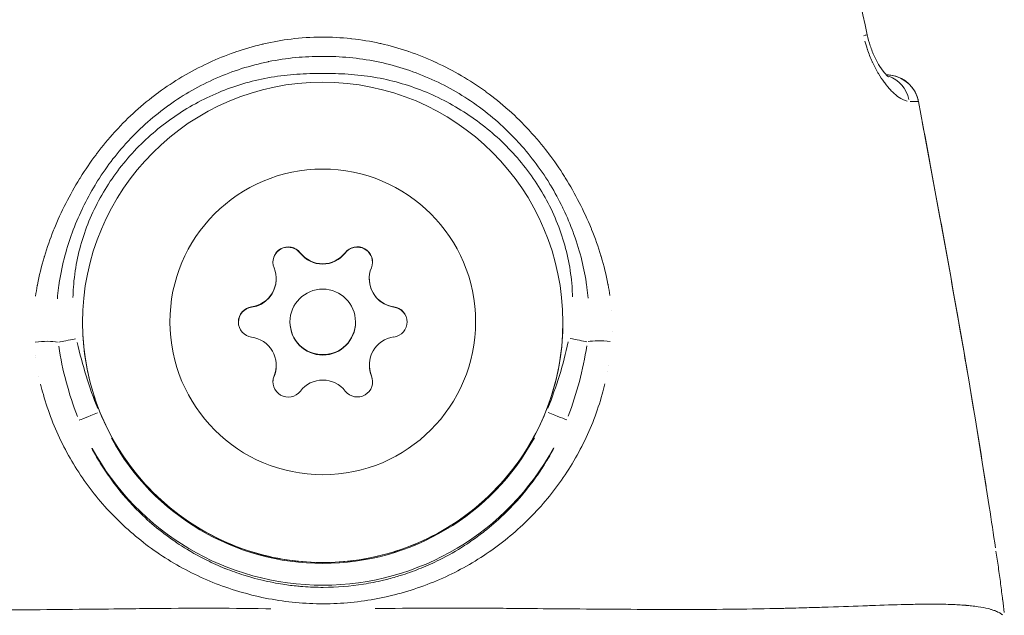
# Model space of a CAD drawing. Units: millimetres. Extents: x 2189 to 20732, y 1550 to 15276.
# Drawn here: x 6158 to 6203, y 2857 to 2884 of the extents above; entities that cross this region are included whole.
import ezdxf

# ---------------------------------------------------------------- set-up
doc = ezdxf.new("R2010")
doc.units = ezdxf.units.MM
doc.header["$LTSCALE"] = 80
doc.layers.add('Visible (ISO)', color=7, linetype='Continuous', lineweight=5)
doc.layers.add('Visible Narrow (ISO)', color=7, linetype='Continuous', lineweight=15)

msp = doc.modelspace()

# ---------------------------------------------------------------- linework, layer by layer
at = {"layer": 'Visible (ISO)'}
for p, q in [((6178.577, 2881.615), (6178.578, 2881.615)), ((6170.107, 2872.308), (6170.107, 2872.291)), ((6174.371, 2872.312), (6174.371, 2872.295)), ((6170.741, 2870.328), (6170.741, 2870.311)), ((6173.741, 2870.331), (6173.741, 2870.314)), ((6170.111, 2868.347), (6170.111, 2868.33)), ((6174.375, 2868.351), (6174.375, 2868.334)), ((6159.564, 2857.152), (6159.564, 2857.152)), ((6160.024, 2857.157), (6160.024, 2857.157)), ((6160.618, 2857.162), (6160.618, 2857.162)), ((6184.943, 2857.175), (6184.943, 2857.175)), ((6184.948, 2857.175), (6184.948, 2857.175)), ((6185.631, 2857.17), (6185.631, 2857.17))]:
    msp.add_line(p, q, dxfattribs=at)
for centre, radius, start, end in [((6198.053, 2880.145), 1.5, 10.5731, 82.2458), ((6170.657, 2873.068), 0.7, 37.7108, 202.3923), ((6170.657, 2873.051), 0.7, 37.7109, 179.3451), ((6172.237, 2874.291), 1.298, 217.7108, 322.3922), ((6173.821, 2873.071), 0.7, 337.7113, 142.3927), ((6173.821, 2873.054), 0.7, 0.7588, 142.3927), ((6172.238, 2874.273), 1.298, 217.7108, 322.3922), ((6169.077, 2870.327), 0.7, 97.7112, 262.3924), ((6169.077, 2870.309), 0.7, 97.7112, 179.3451), ((6175.405, 2870.332), 0.7, 277.7112, 82.3924), ((6175.405, 2870.315), 0.7, 0.7584, 82.3924), ((6170.662, 2867.588), 0.7, 157.7113, 322.3927), ((6170.662, 2867.571), 0.7, 157.7113, 179.3451), ((6172.245, 2866.369), 1.298, 37.7108, 142.3922), ((6173.826, 2867.591), 0.7, 217.7108, 22.3923), ((6173.826, 2867.574), 0.7, 0.7585, 22.3923)]:
    msp.add_arc(centre, radius, start, end, dxfattribs=at)
for centre, major_axis, ratio, start_param, end_param in [((6198.053, 2880.145), (-0.001, 1.5), 0.999514, 6.146877, 6.283185), ((6168.809, 2872.307), (1.287, 0.174), 0.999991, 4.712389, 6.539423), ((6175.67, 2872.313), (-1.201, 0.492), 0.999993, 0, 1.827034), ((6168.809, 2872.29), (1.287, 0.174), 0.999991, 4.712389, 6.149505), ((6175.67, 2872.296), (-1.298, -0.001), 0.999991, 0, 1.437116), ((6172.241, 2870.312), (1.5, 0.001), 0.999991, 3.141593, 6.283185), ((6168.812, 2868.346), (1.201, -0.492), 0.999993, 0, 1.827034), ((6175.673, 2868.352), (-1.287, -0.174), 0.999991, 4.712389, 6.539423), ((6168.812, 2868.329), (1.201, -0.492), 0.999993, 0, 0.389919), ((6175.673, 2868.335), (-1.298, -0.001), 0.999991, 0, 0.389918)]:
    msp.add_ellipse(centre, major_axis=major_axis, ratio=ratio, start_param=start_param, end_param=end_param, dxfattribs=at)
for centre, major_axis in [((6172.241, 2870.309), (-11, -0.01)), ((6172.241, 2870.33), (-7, -0.006)), ((6172.241, 2870.33), (-1.5, -0.001))]:
    msp.add_ellipse(centre, major_axis=major_axis, ratio=0.999991, dxfattribs=at)
for points, knots in [([(6192.977, 2913.099), (6193.274, 2908.134), (6193.794, 2903.177), (6195.221, 2893.299), (6196.136, 2888.371), (6197.178, 2883.475)], [0, 0, 0, 0, 1.492444, 1.492444, 2.994287, 2.994287, 2.994287, 2.994287]), ([(6197.178, 2883.475), (6197.214, 2883.305), (6197.261, 2883.136), (6197.372, 2882.802), (6197.439, 2882.635), (6197.591, 2882.309), (6197.678, 2882.152), (6197.857, 2881.872), (6197.952, 2881.751), (6198.058, 2881.634), (6198.088, 2881.605), (6198.128, 2881.57), (6198.14, 2881.56), (6198.146, 2881.556), (6198.147, 2881.555), (6198.147, 2881.555)], [0, 0, 0, 0, 0.0520574, 0.0520574, 0.1095852, 0.1095852, 0.1768998, 0.1768998, 0.2525027, 0.2525027, 0.2877553, 0.2877553, 0.3173347, 0.3173347, 0.3249629, 0.3249629, 0.3249629, 0.3249629]), ([(6183.241, 2870.319), (6183.242, 2869.146), (6183.054, 2867.972), (6182.318, 2865.744), (6181.77, 2864.69), (6180.37, 2862.806), (6179.519, 2861.977), (6177.597, 2860.63), (6176.528, 2860.111), (6174.281, 2859.436), (6173.103, 2859.28), (6170.757, 2859.347), (6169.59, 2859.569), (6167.384, 2860.37), (6166.346, 2860.948), (6164.504, 2862.402), (6163.701, 2863.278), (6162.41, 2865.238), (6161.922, 2866.321), (6161.369, 2868.381), (6161.242, 2869.34), (6161.241, 2870.299)], [3.141592, 3.141592, 3.141592, 3.141592, 3.461592, 3.461592, 3.781591, 3.781591, 4.101591, 4.101591, 4.421591, 4.421591, 4.741592, 4.741592, 5.061592, 5.061592, 5.381593, 5.381593, 5.701593, 5.701593, 6.021593, 6.021593, 6.283185, 6.283185, 6.283185, 6.283185])]:
    msp.add_open_spline(points, degree=3, knots=knots, dxfattribs=at)
for points in [[(6198.048, 2881.646), (6198.049, 2881.646), (6198.051, 2881.646), (6198.052, 2881.645)], [(6199.528, 2880.421), (6200.68, 2874.25), (6201.812, 2868.075), (6202.768, 2861.871)], [(6203.054, 2859.978), (6202.961, 2860.609), (6202.865, 2861.24), (6202.768, 2861.871)]]:
    msp.add_open_spline(points, degree=3, dxfattribs=at)
at = {"layer": 'Visible Narrow (ISO)'}
for p, q in [((6184.905, 2873.607), (6184.905, 2873.607)), ((6171.21, 2873.496), (6171.21, 2873.48)), ((6173.266, 2873.498), (6173.266, 2873.482)), ((6159.324, 2872.719), (6159.324, 2872.719)), ((6185.199, 2872.554), (6185.199, 2872.554)), ((6159.139, 2871.84), (6159.139, 2871.841)), ((6168.983, 2871.02), (6168.983, 2871.004)), ((6175.498, 2871.025), (6175.498, 2871.01)), ((6159.088, 2868.715), (6159.088, 2868.715)), ((6159.243, 2867.823), (6159.243, 2867.823)), ((6170.014, 2867.853), (6170.014, 2867.837)), ((6174.473, 2867.857), (6174.473, 2867.841)), ((6185.288, 2868.073), (6185.288, 2868.073)), ((6185.04, 2867.016), (6185.04, 2867.016))]:
    msp.add_line(p, q, dxfattribs=at)
msp.add_arc((6187.242, 2870.423), 2.824, 135.3424, 135.3438, dxfattribs=at)
for centre, major_axis, ratio, start_param, end_param in [((6195.711, 2883.163), (1.467, 0.312), 0.004223, 0.023812, 0.452424), ((6195.711, 2883.111), (-1.467, -0.312), 0.004223, 3.601213, 3.601233), ((6198.053, 2880.145), (0.202, 1.486), 0.999495, 5.094838, 6.220641), ((6197.733, 2880.152), (0.015, 1.5), 0.931881, 4.966202, 5.977848), ((6198.053, 2880.145), (1.475, 0.275), 0.004245, 0.001271, 0.024155), ((6157.242, 2870.276), (1.875, 1.431), 0.999977, 6.283152, 6.283184), ((6187.242, 2870.435), (-1.774, 0.426), 0.999923, 0.000005, 0.000093), ((6187.242, 2870.435), (-1.747, -0.528), 0.999928, 0.000005, 0.000098), ((6159.287, 2869.221), (0.997, 0.076), 0.207011, 0.62023, 1.76881), ((6160.963, 2869.568), (0.98, 0.2), 0.004231, 3.735947, 4.660182), ((6183.52, 2869.589), (0.98, -0.198), 0.004231, 4.764595, 5.688831), ((6185.198, 2869.245), (0.997, -0.074), 0.206995, 1.372781, 2.521365), ((6157.242, 2870.276), (1.836, -1.481), 0.999982, 6.283155, 6.283184), ((6187.242, 2870.423), (-2.084, 1.906), 0.999992, 1.570778, 1.570795), ((6162, 2866.198), (-0.928, -0.372), 0.004008, 0.110098, 1.492398), ((6182.49, 2866.216), (0.929, -0.371), 0.004008, 4.790787, 6.173088), ((6172.241, 2870.301), (-10.241, -4.108), 0.999993, 0.119026, 2.261489), ((6172.241, 2870.305), (11.177, -4.459), 0.999993, 4.021697, 6.16416)]:
    msp.add_ellipse(centre, major_axis=major_axis, ratio=ratio, start_param=start_param, end_param=end_param, dxfattribs=at)
for points, knots in [([(6159.087, 2871.51), (6159.11, 2871.673), (6159.137, 2871.836), (6159.167, 2871.999), (6159.169, 2872.01), (6159.171, 2872.021), (6159.173, 2872.032), (6159.252, 2872.45), (6159.354, 2872.866), (6159.477, 2873.28), (6159.482, 2873.295), (6159.486, 2873.311), (6159.491, 2873.327), (6159.614, 2873.735), (6159.755, 2874.136), (6159.913, 2874.528), (6159.921, 2874.547), (6159.928, 2874.566), (6159.936, 2874.585), (6160.26, 2875.382), (6160.65, 2876.149), (6161.104, 2876.883), (6161.118, 2876.905), (6161.131, 2876.927), (6161.145, 2876.948), (6161.367, 2877.303), (6161.605, 2877.653), (6161.857, 2877.989), (6161.873, 2878.01), (6161.889, 2878.032), (6161.905, 2878.053), (6162.159, 2878.388), (6162.425, 2878.709), (6162.704, 2879.018), (6162.722, 2879.037), (6162.739, 2879.056), (6162.757, 2879.076), (6163.339, 2879.71), (6163.976, 2880.286), (6164.672, 2880.802), (6164.691, 2880.816), (6164.711, 2880.831), (6164.73, 2880.845), (6165.071, 2881.095), (6165.427, 2881.331), (6165.79, 2881.547), (6165.81, 2881.559), (6165.83, 2881.571), (6165.85, 2881.582), (6166.213, 2881.797), (6166.585, 2881.993), (6166.964, 2882.17), (6166.985, 2882.18), (6167.007, 2882.19), (6167.028, 2882.2), (6167.406, 2882.375), (6167.792, 2882.533), (6168.187, 2882.671), (6168.211, 2882.68), (6168.235, 2882.688), (6168.259, 2882.696), (6168.652, 2882.832), (6169.055, 2882.95), (6169.465, 2883.047), (6169.491, 2883.054), (6169.518, 2883.06), (6169.544, 2883.066), (6169.958, 2883.162), (6170.37, 2883.235), (6170.788, 2883.285), (6171.246, 2883.341), (6171.709, 2883.369), (6172.173, 2883.372), (6172.178, 2883.372), (6172.184, 2883.372), (6172.189, 2883.372), (6172.634, 2883.374), (6173.085, 2883.351), (6173.53, 2883.304), (6173.546, 2883.302), (6173.561, 2883.3), (6173.577, 2883.299), (6174.006, 2883.251), (6174.429, 2883.179), (6174.848, 2883.086), (6174.867, 2883.082), (6174.887, 2883.077), (6174.906, 2883.073), (6175.32, 2882.979), (6175.729, 2882.863), (6176.134, 2882.727), (6176.152, 2882.721), (6176.17, 2882.714), (6176.188, 2882.708), (6176.593, 2882.57), (6176.994, 2882.41), (6177.383, 2882.232), (6177.399, 2882.225), (6177.415, 2882.218), (6177.431, 2882.211), (6178.225, 2881.845), (6178.978, 2881.405), (6179.688, 2880.892), (6179.702, 2880.881), (6179.717, 2880.87), (6179.732, 2880.859), (6180.078, 2880.607), (6180.415, 2880.335), (6180.736, 2880.05), (6180.751, 2880.037), (6180.766, 2880.023), (6180.781, 2880.009), (6181.098, 2879.725), (6181.401, 2879.426), (6181.689, 2879.115), (6181.704, 2879.099), (6181.719, 2879.083), (6181.733, 2879.066), (6182.018, 2878.755), (6182.289, 2878.431), (6182.546, 2878.094), (6182.56, 2878.076), (6182.574, 2878.057), (6182.588, 2878.039), (6182.843, 2877.702), (6183.085, 2877.35), (6183.312, 2876.99), (6183.324, 2876.971), (6183.336, 2876.952), (6183.348, 2876.933), (6183.81, 2876.192), (6184.205, 2875.421), (6184.533, 2874.619), (6184.54, 2874.602), (6184.547, 2874.586), (6184.554, 2874.569), (6184.714, 2874.174), (6184.857, 2873.772), (6184.982, 2873.362), (6184.986, 2873.348), (6184.991, 2873.333), (6184.995, 2873.319), (6185.119, 2872.905), (6185.224, 2872.484), (6185.304, 2872.063), (6185.306, 2872.053), (6185.308, 2872.043), (6185.31, 2872.033), (6185.341, 2871.869), (6185.368, 2871.704), (6185.392, 2871.54)], [0.00216448, 0.00216448, 0.00216448, 0.00216448, 0.00267134, 0.00267134, 0.00267134, 0.0027056, 0.0027056, 0.0027056, 0.004009, 0.004009, 0.004009, 0.0040584, 0.0040584, 0.0040584, 0.00534905, 0.00534905, 0.00534905, 0.0054112, 0.0054112, 0.0054112, 0.00803928, 0.00803928, 0.00803928, 0.0081168, 0.0081168, 0.0081168, 0.00938914, 0.00938914, 0.00938914, 0.0094696, 0.0094696, 0.0094696, 0.01074239, 0.01074239, 0.01074239, 0.0108224, 0.0108224, 0.0108224, 0.01345543, 0.01345543, 0.01345543, 0.013528, 0.013528, 0.013528, 0.01481114, 0.01481114, 0.01481114, 0.0148808, 0.0148808, 0.0148808, 0.01616229, 0.01616229, 0.01616229, 0.0162336, 0.0162336, 0.0162336, 0.01750885, 0.01750885, 0.01750885, 0.0175864, 0.0175864, 0.0175864, 0.01885671, 0.01885671, 0.01885671, 0.0189392, 0.0189392, 0.0189392, 0.02022152, 0.02022152, 0.02022152, 0.02162903, 0.02162903, 0.02162903, 0.0216448, 0.0216448, 0.0216448, 0.0229976, 0.0229976, 0.0229976, 0.02304449, 0.02304449, 0.02304449, 0.0243504, 0.0243504, 0.0243504, 0.0244106, 0.0244106, 0.0244106, 0.0257032, 0.0257032, 0.0257032, 0.02576066, 0.02576066, 0.02576066, 0.027056, 0.027056, 0.027056, 0.02710907, 0.02710907, 0.02710907, 0.0297616, 0.0297616, 0.0297616, 0.02981721, 0.02981721, 0.02981721, 0.0311144, 0.0311144, 0.0311144, 0.03117621, 0.03117621, 0.03117621, 0.0324672, 0.0324672, 0.0324672, 0.03253432, 0.03253432, 0.03253432, 0.03382, 0.03382, 0.03382, 0.03388941, 0.03388941, 0.03388941, 0.0351728, 0.0351728, 0.0351728, 0.03524084, 0.03524084, 0.03524084, 0.0378784, 0.0378784, 0.0378784, 0.03793427, 0.03793427, 0.03793427, 0.0392312, 0.0392312, 0.0392312, 0.03927615, 0.03927615, 0.03927615, 0.040584, 0.040584, 0.040584, 0.0406153, 0.0406153, 0.0406153, 0.04112512, 0.04112512, 0.04112512, 0.04112512]), ([(6197.076, 2883.184), (6197.108, 2883.063), (6197.143, 2882.943), (6197.182, 2882.828), (6197.184, 2882.821), (6197.186, 2882.815), (6197.188, 2882.809), (6197.252, 2882.617), (6197.324, 2882.434), (6197.403, 2882.258), (6197.408, 2882.248), (6197.412, 2882.238), (6197.417, 2882.227), (6197.496, 2882.055), (6197.58, 2881.893), (6197.667, 2881.743), (6197.673, 2881.732), (6197.68, 2881.721), (6197.687, 2881.709), (6197.773, 2881.563), (6197.863, 2881.428), (6197.954, 2881.303), (6197.962, 2881.293), (6197.969, 2881.283), (6197.977, 2881.273), (6198.07, 2881.15), (6198.164, 2881.038), (6198.256, 2880.941), (6198.263, 2880.934), (6198.27, 2880.927), (6198.277, 2880.92), (6198.371, 2880.823), (6198.465, 2880.74), (6198.557, 2880.67), (6198.562, 2880.666), (6198.567, 2880.663), (6198.572, 2880.659), (6198.666, 2880.589), (6198.758, 2880.535), (6198.845, 2880.497), (6198.901, 2880.472), (6198.955, 2880.455), (6199.007, 2880.444)], [0.000266526, 0.000266526, 0.000266526, 0.000266526, 0.000645743, 0.000645743, 0.000645743, 0.000666315, 0.000666315, 0.000666315, 0.001295455, 0.001295455, 0.001295455, 0.001332629, 0.001332629, 0.001332629, 0.001951286, 0.001951286, 0.001951286, 0.001998944, 0.001998944, 0.001998944, 0.002614671, 0.002614671, 0.002614671, 0.002665259, 0.002665259, 0.002665259, 0.003285624, 0.003285624, 0.003285624, 0.003331573, 0.003331573, 0.003331573, 0.003963452, 0.003963452, 0.003963452, 0.003997888, 0.003997888, 0.003997888, 0.004646525, 0.004646525, 0.004646525, 0.005063991, 0.005063991, 0.005063991, 0.005063991]), ([(6160.085, 2871.392), (6160.099, 2871.559), (6160.117, 2871.725), (6160.139, 2871.891), (6160.142, 2871.918), (6160.146, 2871.944), (6160.15, 2871.971), (6160.208, 2872.389), (6160.29, 2872.808), (6160.394, 2873.217), (6160.49, 2873.593), (6160.603, 2873.962), (6160.734, 2874.328), (6160.744, 2874.356), (6160.754, 2874.384), (6160.765, 2874.412), (6160.899, 2874.777), (6161.05, 2875.138), (6161.217, 2875.489), (6161.229, 2875.513), (6161.241, 2875.538), (6161.253, 2875.562), (6161.424, 2875.915), (6161.611, 2876.26), (6161.814, 2876.596), (6161.825, 2876.615), (6161.837, 2876.633), (6161.848, 2876.652), (6162.064, 2877.006), (6162.296, 2877.345), (6162.543, 2877.673), (6162.784, 2877.991), (6163.041, 2878.299), (6163.311, 2878.593), (6163.321, 2878.604), (6163.332, 2878.615), (6163.342, 2878.626), (6163.898, 2879.226), (6164.52, 2879.775), (6165.189, 2880.253), (6165.192, 2880.256), (6165.196, 2880.258), (6165.2, 2880.261), (6165.537, 2880.502), (6165.889, 2880.726), (6166.248, 2880.93), (6166.611, 2881.136), (6166.983, 2881.322), (6167.362, 2881.489), (6167.742, 2881.655), (6168.129, 2881.801), (6168.525, 2881.928), (6168.921, 2882.054), (6169.326, 2882.16), (6169.737, 2882.245), (6169.744, 2882.246), (6169.752, 2882.248), (6169.759, 2882.249), (6170.173, 2882.333), (6170.588, 2882.394), (6171.003, 2882.434), (6171.406, 2882.472), (6171.81, 2882.49), (6172.215, 2882.491), (6172.221, 2882.491), (6172.226, 2882.491), (6172.231, 2882.491), (6172.639, 2882.492), (6173.048, 2882.474), (6173.458, 2882.436), (6173.875, 2882.397), (6174.29, 2882.336), (6174.7, 2882.254), (6175.113, 2882.171), (6175.522, 2882.065), (6175.925, 2881.938), (6176.323, 2881.812), (6176.713, 2881.666), (6177.096, 2881.499), (6177.478, 2881.333), (6177.85, 2881.147), (6178.212, 2880.942), (6178.575, 2880.737), (6178.929, 2880.512), (6179.269, 2880.271), (6179.275, 2880.267), (6179.28, 2880.263), (6179.286, 2880.259), (6179.627, 2880.015), (6179.955, 2879.754), (6180.269, 2879.477), (6180.568, 2879.213), (6180.855, 2878.933), (6181.127, 2878.64), (6181.141, 2878.626), (6181.154, 2878.611), (6181.168, 2878.597), (6181.435, 2878.307), (6181.69, 2878.001), (6181.928, 2877.687), (6182.177, 2877.358), (6182.409, 2877.019), (6182.625, 2876.668), (6182.641, 2876.641), (6182.657, 2876.614), (6182.674, 2876.587), (6182.87, 2876.262), (6183.052, 2875.927), (6183.218, 2875.586), (6183.235, 2875.551), (6183.252, 2875.516), (6183.269, 2875.48), (6183.432, 2875.138), (6183.578, 2874.79), (6183.709, 2874.437), (6183.722, 2874.401), (6183.735, 2874.365), (6183.748, 2874.329), (6183.888, 2873.939), (6184.009, 2873.542), (6184.108, 2873.139), (6184.199, 2872.768), (6184.273, 2872.39), (6184.327, 2872.009), (6184.332, 2871.976), (6184.337, 2871.942), (6184.341, 2871.908), (6184.363, 2871.742), (6184.381, 2871.576), (6184.396, 2871.41)], [0.00200657, 0.00200657, 0.00200657, 0.00200657, 0.00250822, 0.00250822, 0.00250822, 0.00258852, 0.00258852, 0.00258852, 0.00385461, 0.00385461, 0.00385461, 0.00501643, 0.00501643, 0.00501643, 0.00510625, 0.00510625, 0.00510625, 0.00627054, 0.00627054, 0.00627054, 0.00635155, 0.00635155, 0.00635155, 0.00752465, 0.00752465, 0.00752465, 0.00759034, 0.00759034, 0.00759034, 0.00882928, 0.00882928, 0.00882928, 0.01003286, 0.01003286, 0.01003286, 0.01007866, 0.01007866, 0.01007866, 0.01254108, 0.01254108, 0.01254108, 0.01255454, 0.01255454, 0.01255454, 0.01379518, 0.01379518, 0.01379518, 0.01504929, 0.01504929, 0.01504929, 0.0163034, 0.0163034, 0.0163034, 0.01755751, 0.01755751, 0.01755751, 0.01757996, 0.01757996, 0.01757996, 0.018841, 0.018841, 0.018841, 0.02006572, 0.02006572, 0.02006572, 0.02008144, 0.02008144, 0.02008144, 0.02131344, 0.02131344, 0.02131344, 0.02256625, 0.02256625, 0.02256625, 0.02382805, 0.02382805, 0.02382805, 0.025077, 0.025077, 0.025077, 0.02632454, 0.02632454, 0.02632454, 0.02757024, 0.02757024, 0.02757024, 0.02759037, 0.02759037, 0.02759037, 0.02884448, 0.02884448, 0.02884448, 0.03003911, 0.03003911, 0.03003911, 0.03009858, 0.03009858, 0.03009858, 0.03127837, 0.03127837, 0.03127837, 0.03251295, 0.03251295, 0.03251295, 0.0326068, 0.0326068, 0.0326068, 0.0337431, 0.0337431, 0.0337431, 0.03386091, 0.03386091, 0.03386091, 0.03499934, 0.03499934, 0.03499934, 0.03511502, 0.03511502, 0.03511502, 0.03636912, 0.03636912, 0.03636912, 0.03752118, 0.03752118, 0.03752118, 0.03762323, 0.03762323, 0.03762323, 0.03812487, 0.03812487, 0.03812487, 0.03812487]), ([(6183.68, 2871.484), (6183.676, 2871.643), (6183.668, 2871.801), (6183.657, 2871.958), (6183.598, 2872.743), (6183.443, 2873.513), (6183.195, 2874.268), (6183.072, 2874.645), (6182.925, 2875.016), (6182.759, 2875.373), (6182.593, 2875.73), (6182.408, 2876.075), (6182.204, 2876.41), (6181.999, 2876.744), (6181.776, 2877.068), (6181.533, 2877.38), (6181.291, 2877.692), (6181.028, 2877.994), (6180.754, 2878.278), (6180.204, 2878.846), (6179.601, 2879.349), (6178.946, 2879.79), (6178.619, 2880.011), (6178.276, 2880.217), (6177.926, 2880.402), (6177.577, 2880.588), (6177.22, 2880.754), (6176.856, 2880.9), (6176.491, 2881.046), (6176.12, 2881.173), (6175.74, 2881.28), (6175.361, 2881.387), (6174.972, 2881.474), (6174.58, 2881.539), (6174.189, 2881.605), (6173.798, 2881.648), (6173.406, 2881.675), (6173.015, 2881.702), (6172.623, 2881.712), (6172.232, 2881.712), (6171.84, 2881.712), (6171.448, 2881.701), (6171.056, 2881.673), (6170.664, 2881.646), (6170.272, 2881.602), (6169.88, 2881.535), (6169.096, 2881.402), (6168.339, 2881.187), (6167.611, 2880.893), (6167.247, 2880.747), (6166.891, 2880.58), (6166.541, 2880.394), (6166.191, 2880.208), (6165.85, 2880.002), (6165.523, 2879.781), (6164.87, 2879.34), (6164.267, 2878.835), (6163.716, 2878.265), (6163.441, 2877.979), (6163.18, 2877.678), (6162.939, 2877.366), (6162.697, 2877.055), (6162.474, 2876.731), (6162.27, 2876.395), (6162.065, 2876.059), (6161.879, 2875.711), (6161.712, 2875.35), (6161.545, 2874.988), (6161.401, 2874.619), (6161.279, 2874.244), (6161.157, 2873.869), (6161.057, 2873.488), (6160.98, 2873.101), (6160.903, 2872.713), (6160.85, 2872.316), (6160.821, 2871.922), (6160.81, 2871.764), (6160.803, 2871.606), (6160.799, 2871.449)], [0.00190926, 0.00190926, 0.00190926, 0.00190926, 0.00238658, 0.00238658, 0.00238658, 0.00477316, 0.00477316, 0.00477316, 0.00596645, 0.00596645, 0.00596645, 0.00715974, 0.00715974, 0.00715974, 0.00835303, 0.00835303, 0.00835303, 0.00954632, 0.00954632, 0.00954632, 0.0119329, 0.0119329, 0.0119329, 0.01312619, 0.01312619, 0.01312619, 0.01431947, 0.01431947, 0.01431947, 0.01551276, 0.01551276, 0.01551276, 0.01670605, 0.01670605, 0.01670605, 0.01789934, 0.01789934, 0.01789934, 0.01909263, 0.01909263, 0.01909263, 0.02028592, 0.02028592, 0.02028592, 0.02147921, 0.02147921, 0.02147921, 0.02386579, 0.02386579, 0.02386579, 0.02505908, 0.02505908, 0.02505908, 0.02625237, 0.02625237, 0.02625237, 0.02863895, 0.02863895, 0.02863895, 0.02983224, 0.02983224, 0.02983224, 0.03102553, 0.03102553, 0.03102553, 0.03221882, 0.03221882, 0.03221882, 0.03341211, 0.03341211, 0.03341211, 0.0346054, 0.0346054, 0.0346054, 0.03579869, 0.03579869, 0.03579869, 0.036276, 0.036276, 0.036276, 0.036276]), ([(6199.523, 2880.421), (6199.521, 2880.422), (6199.517, 2880.422), (6199.512, 2880.423), (6199.508, 2880.423), (6199.503, 2880.424), (6199.497, 2880.424), (6199.49, 2880.425), (6199.482, 2880.425), (6199.473, 2880.426), (6199.457, 2880.426), (6199.438, 2880.427), (6199.416, 2880.427), (6199.411, 2880.427), (6199.405, 2880.427), (6199.4, 2880.428), (6199.372, 2880.428), (6199.34, 2880.428), (6199.303, 2880.428), (6199.297, 2880.428), (6199.29, 2880.429), (6199.283, 2880.429), (6199.259, 2880.429), (6199.232, 2880.429), (6199.205, 2880.429), (6199.19, 2880.43), (6199.175, 2880.43), (6199.16, 2880.43), (6199.154, 2880.431), (6199.148, 2880.431), (6199.142, 2880.431)], [0.000101689, 0.000101689, 0.000101689, 0.000101689, 0.000302046, 0.000302046, 0.000302046, 0.000492209, 0.000492209, 0.000492209, 0.000690419, 0.000690419, 0.000690419, 0.001016892, 0.001016892, 0.001016892, 0.001092017, 0.001092017, 0.001092017, 0.001459858, 0.001459858, 0.001459858, 0.001525338, 0.001525338, 0.001525338, 0.001754816, 0.001754816, 0.001754816, 0.001879614, 0.001879614, 0.001879614, 0.001932095, 0.001932095, 0.001932095, 0.001932095]), ([(6202.623, 2862.802), (6202.316, 2864.76), (6201.992, 2866.716), (6201.656, 2868.669), (6201.655, 2868.674), (6201.654, 2868.68), (6201.654, 2868.685), (6201.033, 2872.293), (6200.371, 2875.895), (6199.7, 2879.495)], [0.00599594, 0.00599594, 0.00599594, 0.00599594, 0.01194286, 0.01194286, 0.01194286, 0.01195855, 0.01195855, 0.01195855, 0.02294281, 0.02294281, 0.02294281, 0.02294281]), ([(6185.163, 2867.49), (6185.125, 2867.331), (6185.084, 2867.173), (6184.821, 2866.232), (6184.531, 2865.483), (6183.817, 2864.044), (6183.388, 2863.351), (6182.421, 2862.07), (6181.882, 2861.478), (6180.99, 2860.66), (6180.677, 2860.399), (6180.026, 2859.904), (6179.692, 2859.673), (6178.659, 2859.028), (6177.933, 2858.66), (6176.783, 2858.208), (6176.389, 2858.073), (6175.582, 2857.84), (6175.176, 2857.742), (6173.946, 2857.505), (6173.113, 2857.42), (6171.844, 2857.418), (6171.421, 2857.438), (6170.587, 2857.518), (6170.173, 2857.577), (6169.354, 2857.731), (6168.948, 2857.827), (6168.144, 2858.057), (6167.745, 2858.191), (6166.586, 2858.642), (6165.853, 2859.01), (6164.81, 2859.659), (6164.47, 2859.893), (6163.821, 2860.386), (6163.51, 2860.645), (6162.616, 2861.46), (6162.074, 2862.054), (6161.095, 2863.347), (6160.673, 2864.029), (6160.137, 2865.104), (6159.975, 2865.472), (6159.684, 2866.225), (6159.555, 2866.613), (6159.4, 2867.162), (6159.359, 2867.32), (6159.321, 2867.478)], [0.02565346, 0.02565346, 0.02565346, 0.02565346, 0.02615399, 0.02615399, 0.02865664, 0.02865664, 0.03115928, 0.03115928, 0.03366193, 0.03366193, 0.03491325, 0.03491325, 0.03616457, 0.03616457, 0.03866722, 0.03866722, 0.03991854, 0.03991854, 0.04116987, 0.04116987, 0.04367251, 0.04367251, 0.04492384, 0.04492384, 0.04617516, 0.04617516, 0.04742648, 0.04742648, 0.0486778, 0.0486778, 0.05118045, 0.05118045, 0.05243177, 0.05243177, 0.0536831, 0.0536831, 0.05618574, 0.05618574, 0.05868839, 0.05868839, 0.05993971, 0.05993971, 0.06119103, 0.06119103, 0.06169156, 0.06169156, 0.06169156, 0.06169156]), ([(6161.659, 2864.545), (6161.714, 2864.442), (6161.77, 2864.339), (6161.828, 2864.237), (6161.973, 2863.982), (6162.128, 2863.732), (6162.292, 2863.487), (6162.375, 2863.364), (6162.46, 2863.242), (6162.548, 2863.121), (6162.634, 2863.002), (6162.723, 2862.884), (6162.813, 2862.769), (6163.177, 2862.304), (6163.573, 2861.868), (6164.001, 2861.462), (6164.271, 2861.206), (6164.554, 2860.962), (6164.85, 2860.729), (6165.023, 2860.593), (6165.201, 2860.461), (6165.383, 2860.334), (6165.51, 2860.245), (6165.638, 2860.159), (6165.767, 2860.076), (6166.143, 2859.834), (6166.531, 2859.614), (6166.932, 2859.415), (6167.202, 2859.281), (6167.478, 2859.157), (6167.761, 2859.043), (6167.764, 2859.042), (6167.767, 2859.041), (6167.771, 2859.039), (6168.05, 2858.927), (6168.336, 2858.824), (6168.626, 2858.732), (6168.702, 2858.708), (6168.779, 2858.684), (6168.855, 2858.662), (6169.223, 2858.553), (6169.594, 2858.463), (6169.969, 2858.39), (6170.118, 2858.361), (6170.268, 2858.335), (6170.418, 2858.312), (6170.646, 2858.277), (6170.875, 2858.249), (6171.106, 2858.227), (6171.182, 2858.219), (6171.259, 2858.213), (6171.335, 2858.207), (6171.643, 2858.184), (6171.954, 2858.172), (6172.265, 2858.173), (6172.889, 2858.174), (6173.505, 2858.223), (6174.112, 2858.32), (6174.26, 2858.343), (6174.408, 2858.369), (6174.555, 2858.398), (6174.709, 2858.429), (6174.863, 2858.462), (6175.016, 2858.499), (6175.236, 2858.551), (6175.454, 2858.61), (6175.672, 2858.675), (6175.75, 2858.698), (6175.829, 2858.723), (6175.906, 2858.748), (6176.194, 2858.84), (6176.476, 2858.943), (6176.751, 2859.055), (6177.036, 2859.171), (6177.314, 2859.297), (6177.586, 2859.433), (6177.983, 2859.631), (6178.366, 2859.85), (6178.736, 2860.089), (6178.865, 2860.173), (6178.993, 2860.259), (6179.12, 2860.348), (6179.298, 2860.473), (6179.474, 2860.604), (6179.646, 2860.739), (6179.94, 2860.971), (6180.222, 2861.216), (6180.49, 2861.471), (6180.494, 2861.474), (6180.497, 2861.477), (6180.5, 2861.48), (6180.927, 2861.888), (6181.321, 2862.322), (6181.681, 2862.784), (6181.77, 2862.897), (6181.856, 2863.012), (6181.94, 2863.129), (6182.028, 2863.25), (6182.114, 2863.373), (6182.197, 2863.497), (6182.319, 2863.68), (6182.436, 2863.866), (6182.549, 2864.055), (6182.587, 2864.121), (6182.625, 2864.186), (6182.662, 2864.252), (6182.721, 2864.355), (6182.777, 2864.458), (6182.832, 2864.562)], [0.02342876, 0.02342876, 0.02342876, 0.02342876, 0.02380351, 0.02380351, 0.02380351, 0.0247404, 0.0247404, 0.0247404, 0.02521247, 0.02521247, 0.02521247, 0.02567729, 0.02567729, 0.02567729, 0.02755107, 0.02755107, 0.02755107, 0.02873322, 0.02873322, 0.02873322, 0.02942485, 0.02942485, 0.02942485, 0.02990521, 0.02990521, 0.02990521, 0.03129863, 0.03129863, 0.03129863, 0.03223552, 0.03223552, 0.03223552, 0.03224661, 0.03224661, 0.03224661, 0.03317241, 0.03317241, 0.03317241, 0.03341524, 0.03341524, 0.03341524, 0.0345832, 0.0345832, 0.0345832, 0.03504619, 0.03504619, 0.03504619, 0.03575051, 0.03575051, 0.03575051, 0.03598308, 0.03598308, 0.03598308, 0.03691719, 0.03691719, 0.03691719, 0.03879376, 0.03879376, 0.03879376, 0.03925121, 0.03925121, 0.03925121, 0.03973065, 0.03973065, 0.03973065, 0.04041888, 0.04041888, 0.04041888, 0.04066754, 0.04066754, 0.04066754, 0.04158753, 0.04158753, 0.04158753, 0.04254132, 0.04254132, 0.04254132, 0.0439292, 0.0439292, 0.0439292, 0.0444151, 0.0444151, 0.0444151, 0.0451015, 0.0451015, 0.0451015, 0.04627463, 0.04627463, 0.04627463, 0.04628888, 0.04628888, 0.04628888, 0.04816266, 0.04816266, 0.04816266, 0.04862245, 0.04862245, 0.04862245, 0.04909955, 0.04909955, 0.04909955, 0.04979671, 0.04979671, 0.04979671, 0.05003644, 0.05003644, 0.05003644, 0.05041119, 0.05041119, 0.05041119, 0.05041119]), ([(6203.457, 2857.023), (6203.431, 2857.211), (6203.406, 2857.4), (6203.383, 2857.588), (6203.382, 2857.595), (6203.381, 2857.601), (6203.38, 2857.607), (6203.35, 2857.851), (6203.32, 2858.095), (6203.288, 2858.339), (6203.254, 2858.59), (6203.219, 2858.843), (6203.183, 2859.093), (6203.147, 2859.337), (6203.112, 2859.579), (6203.076, 2859.823)], [0.000158345, 0.000158345, 0.000158345, 0.000158345, 0.000728576, 0.000728576, 0.000728576, 0.000747756, 0.000747756, 0.000747756, 0.001484793, 0.001484793, 0.001484793, 0.002243306, 0.002243306, 0.002243306, 0.002983076, 0.002983076, 0.002983076, 0.002983076]), ([(6169.864, 2857.193), (6169.786, 2857.194), (6169.708, 2857.195), (6169.629, 2857.196), (6168.721, 2857.207), (6167.835, 2857.215), (6166.97, 2857.216), (6166.067, 2857.217), (6165.185, 2857.21), (6164.323, 2857.202), (6164.109, 2857.2), (6163.897, 2857.197), (6163.685, 2857.195), (6163.006, 2857.187), (6162.338, 2857.18), (6161.682, 2857.173), (6161.481, 2857.171), (6161.282, 2857.169), (6161.084, 2857.167), (6159.478, 2857.151), (6157.938, 2857.136), (6156.463, 2857.131), (6156.38, 2857.131), (6156.297, 2857.131), (6156.215, 2857.131), (6155.44, 2857.129), (6154.684, 2857.129), (6153.947, 2857.134), (6153.938, 2857.134), (6153.929, 2857.134), (6153.92, 2857.134), (6153.192, 2857.139), (6152.481, 2857.147), (6151.791, 2857.16), (6151.679, 2857.162), (6151.567, 2857.164), (6151.457, 2857.166), (6151.394, 2857.168), (6151.333, 2857.169), (6151.271, 2857.17), (6151.185, 2857.172), (6151.099, 2857.174), (6151.014, 2857.176), (6150.858, 2857.18), (6150.646, 2857.185), (6150.461, 2857.19), (6150.137, 2857.198), (6149.82, 2857.207), (6149.51, 2857.216), (6149.376, 2857.22), (6149.245, 2857.224), (6149.114, 2857.228), (6148.481, 2857.248), (6147.88, 2857.269), (6147.312, 2857.288), (6147.19, 2857.292), (6147.069, 2857.296), (6146.95, 2857.299), (6146.402, 2857.317), (6145.887, 2857.332), (6145.407, 2857.341), (6145.281, 2857.343), (6145.157, 2857.346), (6145.035, 2857.347), (6144.596, 2857.353), (6144.188, 2857.353), (6143.816, 2857.346), (6143.687, 2857.343), (6143.562, 2857.34), (6143.441, 2857.335), (6143.34, 2857.331), (6143.243, 2857.326), (6143.148, 2857.321), (6143.096, 2857.318), (6143.046, 2857.314), (6142.994, 2857.311), (6142.943, 2857.307), (6142.893, 2857.303), (6142.843, 2857.299), (6142.825, 2857.298), (6142.806, 2857.296), (6142.788, 2857.295), (6142.709, 2857.288), (6142.633, 2857.28), (6142.559, 2857.272), (6142.446, 2857.26), (6142.34, 2857.246), (6142.239, 2857.231), (6142.074, 2857.206), (6141.925, 2857.177), (6141.794, 2857.144), (6141.748, 2857.133), (6141.704, 2857.121), (6141.662, 2857.108), (6141.644, 2857.103), (6141.627, 2857.097), (6141.61, 2857.092), (6141.553, 2857.074), (6141.501, 2857.055), (6141.454, 2857.036), (6141.423, 2857.023), (6141.394, 2857.011), (6141.367, 2856.998), (6141.353, 2856.991), (6141.339, 2856.984), (6141.326, 2856.978), (6141.302, 2856.965), (6141.279, 2856.953), (6141.259, 2856.942), (6141.247, 2856.935), (6141.236, 2856.928), (6141.225, 2856.921), (6141.208, 2856.911), (6141.192, 2856.9), (6141.178, 2856.891), (6141.167, 2856.883), (6141.157, 2856.876), (6141.148, 2856.869), (6141.14, 2856.864), (6141.133, 2856.859), (6141.127, 2856.854)], [0.0476308, 0.0476308, 0.0476308, 0.0476308, 0.0523536, 0.0523536, 0.0523536, 0.1071507, 0.1071507, 0.1071507, 0.164421, 0.164421, 0.164421, 0.1786156, 0.1786156, 0.1786156, 0.2242373, 0.2242373, 0.2242373, 0.2381542, 0.2381542, 0.2381542, 0.3508909, 0.3508909, 0.3508909, 0.3572312, 0.3572312, 0.3572312, 0.4167698, 0.4167698, 0.4167698, 0.4174837, 0.4174837, 0.4174837, 0.4763083, 0.4763083, 0.4763083, 0.4858447, 0.4858447, 0.4858447, 0.491193, 0.491193, 0.491193, 0.4986353, 0.4986353, 0.4986353, 0.5121736, 0.5121736, 0.5121736, 0.5358469, 0.5358469, 0.5358469, 0.5460142, 0.5460142, 0.5460142, 0.5953854, 0.5953854, 0.5953854, 0.6060035, 0.6060035, 0.6060035, 0.654924, 0.654924, 0.654924, 0.6678253, 0.6678253, 0.6678253, 0.7144625, 0.7144625, 0.7144625, 0.7307178, 0.7307178, 0.7307178, 0.7442318, 0.7442318, 0.7442318, 0.7516741, 0.7516741, 0.7516741, 0.7591164, 0.7591164, 0.7591164, 0.7618999, 0.7618999, 0.7618999, 0.774001, 0.774001, 0.774001, 0.7924672, 0.7924672, 0.7924672, 0.8229034, 0.8229034, 0.8229034, 0.8335396, 0.8335396, 0.8335396, 0.8380883, 0.8380883, 0.8380883, 0.8533282, 0.8533282, 0.8533282, 0.8633088, 0.8633088, 0.8633088, 0.8685161, 0.8685161, 0.8685161, 0.8781935, 0.8781935, 0.8781935, 0.8841449, 0.8841449, 0.8841449, 0.8930781, 0.8930781, 0.8930781, 0.8997337, 0.8997337, 0.8997337, 0.9049858, 0.9049858, 0.9049858, 0.9049858]), ([(6203.38, 2856.91), (6203.373, 2856.915), (6203.366, 2856.92), (6203.359, 2856.926), (6203.349, 2856.933), (6203.339, 2856.94), (6203.328, 2856.947), (6203.314, 2856.957), (6203.298, 2856.967), (6203.282, 2856.977), (6203.271, 2856.984), (6203.259, 2856.991), (6203.247, 2856.998), (6203.227, 2857.009), (6203.205, 2857.021), (6203.18, 2857.034), (6203.167, 2857.04), (6203.153, 2857.047), (6203.139, 2857.054), (6203.112, 2857.066), (6203.083, 2857.079), (6203.052, 2857.091), (6203.005, 2857.111), (6202.953, 2857.129), (6202.896, 2857.147), (6202.879, 2857.153), (6202.862, 2857.158), (6202.844, 2857.163), (6202.802, 2857.176), (6202.758, 2857.188), (6202.712, 2857.199), (6202.581, 2857.232), (6202.432, 2857.26), (6202.266, 2857.285), (6202.166, 2857.3), (6202.059, 2857.314), (6201.947, 2857.326), (6201.873, 2857.334), (6201.796, 2857.341), (6201.717, 2857.348), (6201.699, 2857.35), (6201.681, 2857.351), (6201.662, 2857.353), (6201.613, 2857.356), (6201.562, 2857.36), (6201.511, 2857.364), (6201.46, 2857.367), (6201.409, 2857.37), (6201.357, 2857.373), (6201.263, 2857.379), (6201.165, 2857.383), (6201.065, 2857.387), (6200.944, 2857.391), (6200.819, 2857.395), (6200.689, 2857.397), (6200.317, 2857.404), (6199.91, 2857.403), (6199.47, 2857.396), (6199.349, 2857.395), (6199.225, 2857.392), (6199.098, 2857.39), (6198.619, 2857.379), (6198.104, 2857.364), (6197.556, 2857.345), (6197.436, 2857.341), (6197.316, 2857.337), (6197.193, 2857.333), (6196.625, 2857.313), (6196.025, 2857.291), (6195.392, 2857.27), (6195.261, 2857.266), (6195.129, 2857.262), (6194.996, 2857.257), (6194.686, 2857.248), (6194.369, 2857.238), (6194.045, 2857.229), (6193.859, 2857.224), (6193.647, 2857.218), (6193.491, 2857.215), (6193.406, 2857.212), (6193.32, 2857.21), (6193.234, 2857.208), (6193.173, 2857.207), (6193.111, 2857.205), (6193.05, 2857.204), (6192.938, 2857.202), (6192.827, 2857.199), (6192.714, 2857.197), (6192.024, 2857.183), (6191.314, 2857.173), (6190.587, 2857.167), (6190.577, 2857.167), (6190.568, 2857.167), (6190.558, 2857.167), (6189.821, 2857.161), (6189.065, 2857.159), (6188.29, 2857.16), (6188.208, 2857.16), (6188.126, 2857.16), (6188.044, 2857.16), (6186.568, 2857.162), (6185.028, 2857.174), (6183.421, 2857.187), (6183.223, 2857.189), (6183.025, 2857.19), (6182.825, 2857.192), (6182.168, 2857.197), (6181.499, 2857.204), (6180.819, 2857.21), (6180.609, 2857.212), (6180.397, 2857.214), (6180.184, 2857.216), (6179.322, 2857.223), (6178.44, 2857.228), (6177.537, 2857.225), (6176.672, 2857.223), (6175.786, 2857.213), (6174.878, 2857.201), (6174.798, 2857.2), (6174.719, 2857.199), (6174.639, 2857.198)], [0.0950057, 0.0950057, 0.0950057, 0.0950057, 0.100267, 0.100267, 0.100267, 0.1069135, 0.1069135, 0.1069135, 0.1158502, 0.1158502, 0.1158502, 0.1217983, 0.1217983, 0.1217983, 0.1314752, 0.1314752, 0.1314752, 0.136683, 0.136683, 0.136683, 0.1466662, 0.1466662, 0.1466662, 0.1619075, 0.1619075, 0.1619075, 0.1664526, 0.1664526, 0.1664526, 0.1770924, 0.1770924, 0.1770924, 0.2075249, 0.2075249, 0.2075249, 0.2259917, 0.2259917, 0.2259917, 0.2380834, 0.2380834, 0.2380834, 0.2408765, 0.2408765, 0.2408765, 0.2483188, 0.2483188, 0.2483188, 0.2557612, 0.2557612, 0.2557612, 0.2692616, 0.2692616, 0.2692616, 0.2855308, 0.2855308, 0.2855308, 0.3321548, 0.3321548, 0.3321548, 0.3450699, 0.3450699, 0.3450699, 0.3939725, 0.3939725, 0.3939725, 0.404609, 0.404609, 0.404609, 0.4539539, 0.4539539, 0.4539539, 0.4641481, 0.4641481, 0.4641481, 0.4877859, 0.4877859, 0.4877859, 0.50136, 0.50136, 0.50136, 0.5088024, 0.5088024, 0.5088024, 0.514106, 0.514106, 0.514106, 0.5236872, 0.5236872, 0.5236872, 0.5824684, 0.5824684, 0.5824684, 0.5832263, 0.5832263, 0.5832263, 0.6427654, 0.6427654, 0.6427654, 0.6490612, 0.6490612, 0.6490612, 0.7618436, 0.7618436, 0.7618436, 0.7757105, 0.7757105, 0.7757105, 0.8213827, 0.8213827, 0.8213827, 0.8355227, 0.8355227, 0.8355227, 0.8927879, 0.8927879, 0.8927879, 0.9475785, 0.9475785, 0.9475785, 0.9523687, 0.9523687, 0.9523687, 0.9523687])]:
    msp.add_open_spline(points, degree=3, knots=knots, dxfattribs=at)
for points in [[(6161.005, 2865.998), (6160.609, 2867.034), (6160.316, 2868.109), (6160.151, 2869.211)], [(6160.175, 2869.056), (6160.175, 2869.056), (6160.175, 2869.056), (6160.175, 2869.056)], [(6161, 2869.391), (6161.224, 2868.353), (6161.547, 2867.345), (6161.935, 2866.358)], [(6182.555, 2866.377), (6182.941, 2867.365), (6183.262, 2868.373), (6183.484, 2869.411)], [(6184.333, 2869.233), (6184.17, 2868.131), (6183.879, 2867.055), (6183.485, 2866.018)]]:
    msp.add_open_spline(points, degree=3, dxfattribs=at)

doc.saveas('drawing.dxf')
